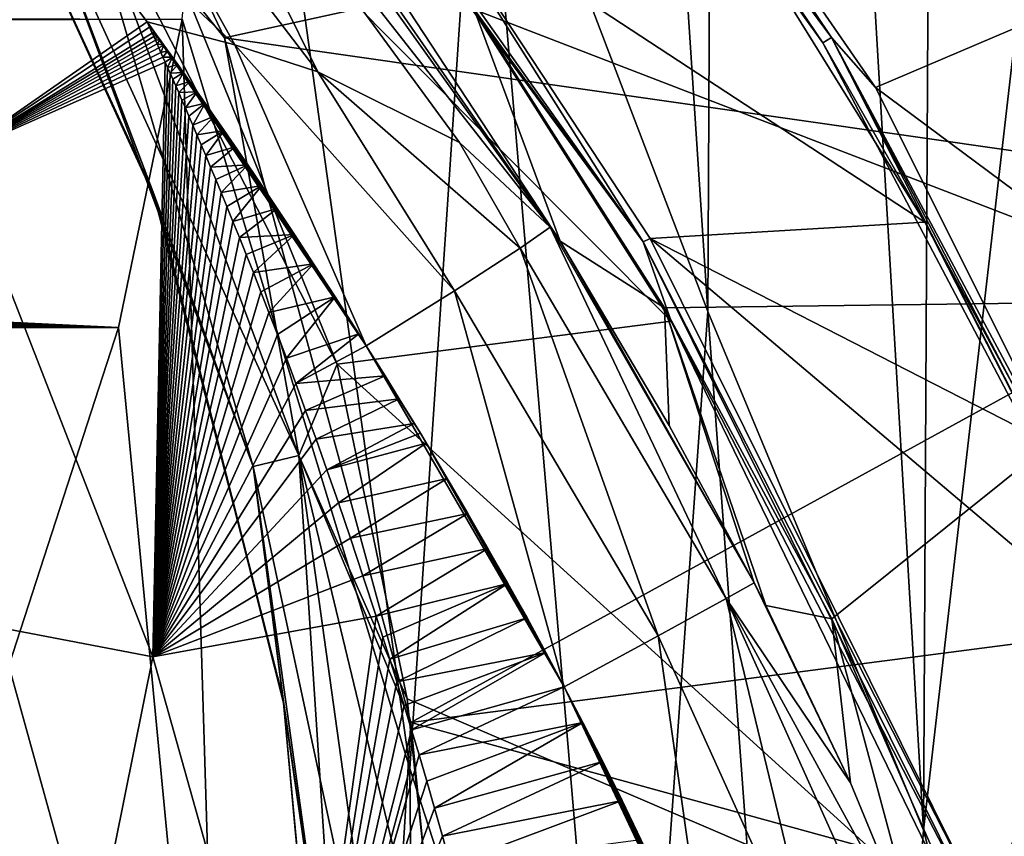
# Model space of a CAD drawing. Units: millimetres. Extents: x -179 to 179, y -670 to 0.
# Drawn here: x 119 to 159, y -425 to -392 of the extents above; entities that cross this region are included whole.
import ezdxf

# ---------------------------------------------------------------- set-up
doc = ezdxf.new("R2010")
doc.units = ezdxf.units.MM
doc.header["$LTSCALE"] = 65.185185
for name, color, linetype in [('118', 7, 'CONTINUOUS'), ('123', 7, 'CONTINUOUS'), ('156', 7, 'CONTINUOUS'), ('247', 7, 'CONTINUOUS'), ('253', 7, 'CONTINUOUS'), ('262', 7, 'CONTINUOUS'), ('277', 7, 'CONTINUOUS'), ('279', 7, 'CONTINUOUS'), ('283', 7, 'CONTINUOUS'), ('284', 7, 'CONTINUOUS'), ('303', 7, 'CONTINUOUS'), ('44', 7, 'CONTINUOUS'), ('68', 7, 'CONTINUOUS'), ('97', 7, 'CONTINUOUS'), ('98', 7, 'CONTINUOUS'), ('99', 7, 'CONTINUOUS')]:
    doc.layers.add(name, color=color, linetype=linetype)

msp = doc.modelspace()

# ---------------------------------------------------------------- linework, layer by layer
at = {"layer": '118', "linetype": 'CONTINUOUS'}
for points in [[(140.25, -400.271, -456.159), (123.934, -377.448, -456.138), (123.08, -378.424, -460.535), (140.25, -400.271, -456.159)], [(140.665, -400.848, -455.554), (127.084, -381.339, -456.028), (123.934, -377.448, -456.138), (140.665, -400.848, -455.554)], [(140.665, -400.848, -455.554), (123.934, -377.448, -456.138), (140.25, -400.271, -456.159), (140.665, -400.848, -455.554)], [(120.582, -380.612, -464.039), (130.763, -393.943, -463.624), (123.08, -378.424, -460.535), (120.582, -380.612, -464.039)], [(136.555, -396.822, -460.116), (140.25, -400.271, -456.159), (123.08, -378.424, -460.535), (136.555, -396.822, -460.116)], [(130.763, -393.943, -463.624), (136.555, -396.822, -460.116), (123.08, -378.424, -460.535), (130.763, -393.943, -463.624)], [(117.312, -383.4, -465.553), (127.387, -392.843, -464.739), (120.582, -380.612, -464.039), (117.312, -383.4, -465.553)], [(127.387, -392.843, -464.739), (130.763, -393.943, -463.624), (120.582, -380.612, -464.039), (127.387, -392.843, -464.739)], [(140.665, -400.848, -455.554), (133.924, -390.574, -455.789), (127.084, -381.339, -456.028), (140.665, -400.848, -455.554)], [(117.312, -383.4, -465.553), (123.805, -391.901, -465.327), (127.387, -392.843, -464.739), (117.312, -383.4, -465.553)]]:
    msp.add_3dface(points, dxfattribs=at)
at = {"layer": '123', "linetype": 'CONTINUOUS'}
for points in [[(-125.105, -392.554, -801.798), (-125.357, -390.96, -801.798), (125.227, -391.79, -801.798), (-125.105, -392.554, -801.798)], [(122.639, -404.373, -801.798), (-125.105, -392.554, -801.798), (125.227, -391.79, -801.798), (122.639, -404.373, -801.798)], [(-124.836, -394.173, -801.798), (-125.105, -392.554, -801.798), (122.639, -404.373, -801.798), (-124.836, -394.173, -801.798)], [(-124.545, -395.817, -801.798), (-124.836, -394.173, -801.798), (122.639, -404.373, -801.798), (-124.545, -395.817, -801.798)], [(-124.226, -397.489, -801.798), (-124.545, -395.817, -801.798), (122.639, -404.373, -801.798), (-124.226, -397.489, -801.798)], [(-123.871, -399.192, -801.798), (-124.226, -397.489, -801.798), (122.639, -404.373, -801.798), (-123.871, -399.192, -801.798)], [(-123.48, -400.927, -801.798), (-123.871, -399.192, -801.798), (122.639, -404.373, -801.798), (-123.48, -400.927, -801.798)], [(-123.06, -402.699, -801.798), (-123.48, -400.927, -801.798), (122.639, -404.373, -801.798), (-123.06, -402.699, -801.798)], [(-122.607, -404.501, -801.798), (-123.06, -402.699, -801.798), (122.639, -404.373, -801.798), (-122.607, -404.501, -801.798)], [(118.153, -418.163, -801.798), (-122.607, -404.501, -801.798), (122.639, -404.373, -801.798), (118.153, -418.163, -801.798)]]:
    msp.add_3dface(points, dxfattribs=at)
at = {"layer": '156', "linetype": 'CONTINUOUS'}
for points in [[(126.96, -392.546, -401.798), (173.414, -382.411, -401.798), (120.396, -378.793, -401.798), (126.96, -392.546, -401.798)], [(173.388, -399.205, -401.798), (173.414, -382.411, -401.798), (126.96, -392.546, -401.798), (173.388, -399.205, -401.798)], [(134.57, -420.485, -401.798), (173.388, -399.205, -401.798), (126.96, -392.546, -401.798), (134.57, -420.485, -401.798)], [(173.34, -415.435, -401.798), (173.388, -399.205, -401.798), (134.57, -420.485, -401.798), (173.34, -415.435, -401.798)], [(173.265, -431.114, -401.798), (173.34, -415.435, -401.798), (134.57, -420.485, -401.798), (173.265, -431.114, -401.798)], [(136.099, -436.076, -401.798), (173.265, -431.114, -401.798), (134.57, -420.485, -401.798), (136.099, -436.076, -401.798)]]:
    msp.add_3dface(points, dxfattribs=at)
at = {"layer": '247', "linetype": 'CONTINUOUS'}
for points in [[(126.96, -392.546, -401.798), (120.396, -378.793, -401.798), (120.77, -384.868, -402.437), (126.96, -392.546, -401.798)], [(124.235, -399.366, -406.798), (119.05, -385.715, -404.355), (115.356, -380.005, -406.798), (124.235, -399.366, -406.798)], [(128.125, -410.033, -404.355), (120.77, -384.868, -402.437), (119.05, -385.715, -404.355), (128.125, -410.033, -404.355)], [(129.989, -409.582, -402.437), (126.96, -392.546, -401.798), (120.77, -384.868, -402.437), (129.989, -409.582, -402.437)], [(129.989, -409.582, -402.437), (120.77, -384.868, -402.437), (128.125, -410.033, -404.355), (129.989, -409.582, -402.437)], [(128.125, -410.033, -404.355), (119.05, -385.715, -404.355), (124.235, -399.366, -406.798), (128.125, -410.033, -404.355)], [(134.57, -420.485, -401.798), (126.96, -392.546, -401.798), (129.989, -409.582, -402.437), (134.57, -420.485, -401.798)], [(129.374, -419.678, -406.798), (128.125, -410.033, -404.355), (124.235, -399.366, -406.798), (129.374, -419.678, -406.798)], [(131.727, -435.895, -404.355), (129.989, -409.582, -402.437), (128.125, -410.033, -404.355), (131.727, -435.895, -404.355)], [(133.64, -435.769, -402.437), (134.57, -420.485, -401.798), (129.989, -409.582, -402.437), (133.64, -435.769, -402.437)], [(133.64, -435.769, -402.437), (129.989, -409.582, -402.437), (131.727, -435.895, -404.355), (133.64, -435.769, -402.437)], [(131.727, -435.895, -404.355), (128.125, -410.033, -404.355), (129.374, -419.678, -406.798), (131.727, -435.895, -404.355)], [(131.395, -441.386, -406.798), (131.727, -435.895, -404.355), (129.374, -419.678, -406.798), (131.395, -441.386, -406.798)], [(136.099, -436.076, -401.798), (134.57, -420.485, -401.798), (133.64, -435.769, -402.437), (136.099, -436.076, -401.798)]]:
    msp.add_3dface(points, dxfattribs=at)
at = {"layer": '253', "linetype": 'CONTINUOUS'}
for points in [[(124.045, -398.851, -407.798), (115.356, -380.005, -406.798), (115.025, -379.409, -407.798), (124.045, -398.851, -407.798)], [(124.235, -399.366, -406.798), (115.356, -380.005, -406.798), (124.045, -398.851, -407.798), (124.235, -399.366, -406.798)], [(129.348, -419.512, -407.798), (124.235, -399.366, -406.798), (124.045, -398.851, -407.798), (129.348, -419.512, -407.798)], [(129.374, -419.678, -406.798), (124.235, -399.366, -406.798), (129.348, -419.512, -407.798), (129.374, -419.678, -406.798)], [(131.415, -441.81, -407.798), (129.374, -419.678, -406.798), (129.348, -419.512, -407.798), (131.415, -441.81, -407.798)], [(131.395, -441.386, -406.798), (129.374, -419.678, -406.798), (131.415, -441.81, -407.798), (131.395, -441.386, -406.798)]]:
    msp.add_3dface(points, dxfattribs=at)
at = {"layer": '262', "linetype": 'CONTINUOUS'}
for points in [[(153.525, -394.577, -412.798), (138.695, -373.126, -412.798), (163.781, -390.201, -412.798), (153.525, -394.577, -412.798)], [(136.732, -390.797, -412.798), (145.187, -404.104, -412.798), (120.918, -379.742, -412.798), (136.732, -390.797, -412.798)], [(120.918, -379.742, -412.798), (145.187, -404.104, -412.798), (131.557, -405.868, -412.798), (120.918, -379.742, -412.798)], [(163.814, -402.225, -412.798), (153.525, -394.577, -412.798), (163.781, -390.201, -412.798), (163.814, -402.225, -412.798)], [(163.71, -414.906, -412.798), (153.525, -394.577, -412.798), (163.814, -402.225, -412.798), (163.71, -414.906, -412.798)], [(145.187, -404.104, -412.798), (157.485, -429.415, -412.798), (131.557, -405.868, -412.798), (145.187, -404.104, -412.798)], [(131.557, -405.868, -412.798), (157.485, -429.415, -412.798), (134.412, -419.513, -412.798), (131.557, -405.868, -412.798)], [(134.412, -419.513, -412.798), (157.485, -429.415, -412.798), (136.015, -434.6, -412.798), (134.412, -419.513, -412.798)]]:
    msp.add_3dface(points, dxfattribs=at)
at = {"layer": '277', "linetype": 'CONTINUOUS'}
for points in [[(124.045, -398.851, -407.798), (115.025, -379.409, -407.798), (119.051, -385.714, -410.243), (124.045, -398.851, -407.798)], [(120.918, -379.742, -412.798), (131.557, -405.868, -412.798), (120.772, -384.867, -412.161), (120.918, -379.742, -412.798)], [(120.772, -384.867, -412.161), (129.991, -409.582, -412.161), (119.051, -385.714, -410.243), (120.772, -384.867, -412.161)], [(120.772, -384.867, -412.161), (131.557, -405.868, -412.798), (129.991, -409.582, -412.161), (120.772, -384.867, -412.161)], [(128.126, -410.032, -410.243), (124.045, -398.851, -407.798), (119.051, -385.714, -410.243), (128.126, -410.032, -410.243)], [(129.991, -409.582, -412.161), (128.126, -410.032, -410.243), (119.051, -385.714, -410.243), (129.991, -409.582, -412.161)], [(129.348, -419.512, -407.798), (124.045, -398.851, -407.798), (128.126, -410.032, -410.243), (129.348, -419.512, -407.798)], [(131.557, -405.868, -412.798), (134.412, -419.513, -412.798), (129.991, -409.582, -412.161), (131.557, -405.868, -412.798)], [(129.991, -409.582, -412.161), (133.642, -435.768, -412.161), (128.126, -410.032, -410.243), (129.991, -409.582, -412.161)], [(134.412, -419.513, -412.798), (136.015, -434.6, -412.798), (129.991, -409.582, -412.161), (134.412, -419.513, -412.798)], [(129.991, -409.582, -412.161), (136.015, -434.6, -412.798), (133.642, -435.768, -412.161), (129.991, -409.582, -412.161)], [(131.728, -435.895, -410.243), (129.348, -419.512, -407.798), (128.126, -410.032, -410.243), (131.728, -435.895, -410.243)], [(133.642, -435.768, -412.161), (131.728, -435.895, -410.243), (128.126, -410.032, -410.243), (133.642, -435.768, -412.161)], [(131.415, -441.81, -407.798), (129.348, -419.512, -407.798), (131.728, -435.895, -410.243), (131.415, -441.81, -407.798)]]:
    msp.add_3dface(points, dxfattribs=at)
at = {"layer": '279', "linetype": 'CONTINUOUS'}
for points in [[(144.052, -400.868, -413.086), (126.802, -377.457, -412.798), (125.759, -375.082, -413.086), (144.052, -400.868, -413.086)], [(144.052, -400.868, -413.086), (125.759, -375.082, -413.086), (135.039, -386.632, -413.798), (144.052, -400.868, -413.086)], [(136.732, -390.797, -412.798), (126.802, -377.457, -412.798), (144.052, -400.868, -413.086), (136.732, -390.797, -412.798)], [(144.33, -400.739, -413.798), (144.052, -400.868, -413.086), (135.039, -386.632, -413.798), (144.33, -400.739, -413.798)], [(145.187, -404.104, -412.798), (136.732, -390.797, -412.798), (144.052, -400.868, -413.086), (145.187, -404.104, -412.798)], [(158.433, -429.054, -413.798), (144.052, -400.868, -413.086), (144.33, -400.739, -413.798), (158.433, -429.054, -413.798)], [(158.15, -429.162, -413.09), (145.187, -404.104, -412.798), (144.052, -400.868, -413.086), (158.15, -429.162, -413.09)], [(158.15, -429.162, -413.09), (144.052, -400.868, -413.086), (158.433, -429.054, -413.798), (158.15, -429.162, -413.09)], [(157.485, -429.415, -412.798), (145.187, -404.104, -412.798), (158.15, -429.162, -413.09), (157.485, -429.415, -412.798)]]:
    msp.add_3dface(points, dxfattribs=at)
at = {"layer": '283', "linetype": 'CONTINUOUS'}
for points in [[(155.549, -400.075, -413.798), (135.039, -386.632, -413.798), (146.856, -386.05, -413.798), (155.549, -400.075, -413.798)], [(144.33, -400.739, -413.798), (135.039, -386.632, -413.798), (155.549, -400.075, -413.798), (144.33, -400.739, -413.798)], [(160.348, -408.93, -413.798), (144.33, -400.739, -413.798), (155.549, -400.075, -413.798), (160.348, -408.93, -413.798)], [(158.433, -429.054, -413.798), (144.33, -400.739, -413.798), (164.743, -417.992, -413.798), (158.433, -429.054, -413.798)], [(164.743, -417.992, -413.798), (144.33, -400.739, -413.798), (160.348, -408.93, -413.798), (164.743, -417.992, -413.798)], [(164.683, -430.246, -413.798), (158.433, -429.054, -413.798), (164.743, -417.992, -413.798), (164.683, -430.246, -413.798)]]:
    msp.add_3dface(points, dxfattribs=at)
at = {"layer": '284', "linetype": 'CONTINUOUS'}
for points in [[(134.499, -368.579, -412.885), (151.729, -392.537, -412.885), (134.181, -368.848, -413.232), (134.499, -368.579, -412.885)], [(137.68, -373.436, -413.798), (134.181, -368.848, -413.232), (151.376, -392.757, -413.232), (137.68, -373.436, -413.798)], [(134.181, -368.848, -413.232), (151.729, -392.537, -412.885), (151.376, -392.757, -413.232), (134.181, -368.848, -413.232)], [(134.499, -368.579, -412.885), (138.695, -373.126, -412.798), (151.729, -392.537, -412.885), (134.499, -368.579, -412.885)], [(138.695, -373.126, -412.798), (153.525, -394.577, -412.798), (151.729, -392.537, -412.885), (138.695, -373.126, -412.798)], [(146.856, -386.05, -413.798), (137.68, -373.436, -413.798), (151.376, -392.757, -413.232), (146.856, -386.05, -413.798)], [(155.549, -400.075, -413.798), (146.856, -386.05, -413.798), (151.376, -392.757, -413.232), (155.549, -400.075, -413.798)], [(151.729, -392.537, -412.885), (165.104, -418.786, -412.798), (151.376, -392.757, -413.232), (151.729, -392.537, -412.885)], [(153.525, -394.577, -412.798), (163.71, -414.906, -412.798), (151.729, -392.537, -412.885), (153.525, -394.577, -412.798)], [(151.729, -392.537, -412.885), (163.71, -414.906, -412.798), (164.436, -416.853, -412.799), (151.729, -392.537, -412.885)], [(165.104, -418.786, -412.798), (151.729, -392.537, -412.885), (164.436, -416.853, -412.799), (165.104, -418.786, -412.798)], [(165.104, -418.786, -412.798), (155.549, -400.075, -413.798), (151.376, -392.757, -413.232), (165.104, -418.786, -412.798)], [(155.549, -400.075, -413.798), (165.104, -418.786, -412.798), (160.503, -409.232, -413.53), (155.549, -400.075, -413.798)]]:
    msp.add_3dface(points, dxfattribs=at)
at = {"layer": '303', "linetype": 'CONTINUOUS'}
for points in [[(137.873, -269.505, -744.185), (146.687, -403.714, -686.282), (137.395, -379.375, -744.185), (137.873, -269.505, -744.185)], [(147.27, -285.588, -686.282), (146.687, -403.714, -686.282), (137.873, -269.505, -744.185), (147.27, -285.588, -686.282)], [(147.27, -285.588, -686.282), (155.482, -424.866, -628.379), (146.687, -403.714, -686.282), (147.27, -285.588, -686.282)], [(156.152, -300.19, -628.379), (155.482, -424.866, -628.379), (147.27, -285.588, -686.282), (156.152, -300.19, -628.379)], [(156.152, -300.19, -628.379), (164.329, -348.258, -570.476), (155.482, -424.866, -628.379), (156.152, -300.19, -628.379)], [(164.329, -348.258, -570.476), (163.277, -454.566, -570.476), (155.482, -424.866, -628.379), (164.329, -348.258, -570.476)], [(125.227, -391.79, -801.798), (127.268, -370.418, -801.798), (134.526, -422.359, -744.185), (125.227, -391.79, -801.798)], [(127.268, -370.418, -801.798), (137.395, -379.375, -744.185), (134.526, -422.359, -744.185), (127.268, -370.418, -801.798)], [(137.395, -379.375, -744.185), (143.389, -449.726, -686.282), (134.526, -422.359, -744.185), (137.395, -379.375, -744.185)], [(146.687, -403.714, -686.282), (143.389, -449.726, -686.282), (137.395, -379.375, -744.185), (146.687, -403.714, -686.282)], [(122.639, -404.373, -801.798), (125.227, -391.79, -801.798), (127.012, -450.149, -744.185), (122.639, -404.373, -801.798)], [(125.227, -391.79, -801.798), (134.526, -422.359, -744.185), (127.012, -450.149, -744.185), (125.227, -391.79, -801.798)], [(146.687, -403.714, -686.282), (151.8, -473.301, -628.379), (143.389, -449.726, -686.282), (146.687, -403.714, -686.282)], [(155.482, -424.866, -628.379), (151.8, -473.301, -628.379), (146.687, -403.714, -686.282), (155.482, -424.866, -628.379)], [(118.153, -418.163, -801.798), (122.639, -404.373, -801.798), (127.012, -450.149, -744.185), (118.153, -418.163, -801.798)], [(118.153, -418.163, -801.798), (127.012, -450.149, -744.185), (114.386, -474.297, -744.185), (118.153, -418.163, -801.798)], [(134.526, -422.359, -744.185), (135.028, -479.02, -686.282), (127.012, -450.149, -744.185), (134.526, -422.359, -744.185)], [(143.389, -449.726, -686.282), (135.028, -479.02, -686.282), (134.526, -422.359, -744.185), (143.389, -449.726, -686.282)], [(155.482, -424.866, -628.379), (163.277, -454.566, -570.476), (151.8, -473.301, -628.379), (155.482, -424.866, -628.379)]]:
    msp.add_3dface(points, dxfattribs=at)
at = {"layer": '44', "linetype": 'CONTINUOUS'}
for points in [[(167.966, -403.261, -413.798), (161.359, -372.077, -413.798), (137.148, -391.395, -413.798), (167.966, -403.261, -413.798)], [(144.92, -403.57, -413.798), (167.966, -403.261, -413.798), (137.148, -391.395, -413.798), (144.92, -403.57, -413.798)], [(151.743, -416.249, -413.798), (167.966, -403.261, -413.798), (144.92, -403.57, -413.798), (151.743, -416.249, -413.798)], [(157.497, -429.411, -413.798), (167.966, -403.261, -413.798), (151.743, -416.249, -413.798), (157.497, -429.411, -413.798)], [(167.77, -442.62, -413.798), (167.966, -403.261, -413.798), (157.497, -429.411, -413.798), (167.77, -442.62, -413.798)]]:
    msp.add_3dface(points, dxfattribs=at)
at = {"layer": '68', "linetype": 'CONTINUOUS'}
for points in [[(116.041, -397.303, -466.523), (123.805, -391.901, -465.327), (117.312, -383.4, -465.553), (116.041, -397.303, -466.523)], [(123.805, -391.901, -465.327), (116.041, -397.303, -466.523), (123.899, -392.113, -465.324), (123.805, -391.901, -465.327)], [(123.899, -392.113, -465.324), (116.041, -397.303, -466.523), (124.009, -392.362, -465.321), (123.899, -392.113, -465.324)], [(124.009, -392.362, -465.321), (116.041, -397.303, -466.523), (124.074, -392.496, -465.325), (124.009, -392.362, -465.321)], [(124.074, -392.496, -465.325), (116.041, -397.303, -466.523), (124.141, -392.642, -465.326), (124.074, -392.496, -465.325)], [(124.141, -392.642, -465.326), (116.041, -397.303, -466.523), (124.211, -392.798, -465.325), (124.141, -392.642, -465.326)], [(124.211, -392.798, -465.325), (116.041, -397.303, -466.523), (124.285, -392.966, -465.324), (124.211, -392.798, -465.325)], [(124.285, -392.966, -465.324), (116.041, -397.303, -466.523), (124.364, -393.145, -465.324), (124.285, -392.966, -465.324)], [(124.364, -393.145, -465.324), (116.041, -397.303, -466.523), (124.45, -393.336, -465.324), (124.364, -393.145, -465.324)], [(124.45, -393.336, -465.324), (116.041, -397.303, -466.523), (124.542, -393.542, -465.324), (124.45, -393.336, -465.324)], [(116.041, -397.303, -466.523), (124.037, -417.801, -466.423), (124.542, -393.542, -465.324), (116.041, -397.303, -466.523)], [(124.542, -393.542, -465.324), (124.037, -417.801, -466.423), (124.64, -393.761, -465.325), (124.542, -393.542, -465.324)], [(124.64, -393.761, -465.325), (124.037, -417.801, -466.423), (124.743, -393.993, -465.325), (124.64, -393.761, -465.325)], [(124.743, -393.993, -465.325), (124.037, -417.801, -466.423), (124.853, -394.241, -465.326), (124.743, -393.993, -465.325)], [(124.853, -394.241, -465.326), (124.037, -417.801, -466.423), (124.969, -394.506, -465.326), (124.853, -394.241, -465.326)], [(124.969, -394.506, -465.326), (124.037, -417.801, -466.423), (125.093, -394.788, -465.326), (124.969, -394.506, -465.326)], [(125.093, -394.788, -465.326), (124.037, -417.801, -466.423), (125.224, -395.088, -465.325), (125.093, -394.788, -465.326)], [(125.224, -395.088, -465.325), (124.037, -417.801, -466.423), (125.362, -395.409, -465.325), (125.224, -395.088, -465.325)], [(125.362, -395.409, -465.325), (124.037, -417.801, -466.423), (125.51, -395.75, -465.325), (125.362, -395.409, -465.325)], [(125.51, -395.75, -465.325), (124.037, -417.801, -466.423), (125.666, -396.114, -465.325), (125.51, -395.75, -465.325)], [(125.666, -396.114, -465.325), (124.037, -417.801, -466.423), (125.831, -396.502, -465.325), (125.666, -396.114, -465.325)], [(125.831, -396.502, -465.325), (124.037, -417.801, -466.423), (126.007, -396.915, -465.324), (125.831, -396.502, -465.325)], [(126.007, -396.915, -465.324), (124.037, -417.801, -466.423), (126.194, -397.356, -465.325), (126.007, -396.915, -465.324)], [(124.037, -417.801, -466.423), (116.041, -397.303, -466.523), (113.71, -415.826, -468.267), (124.037, -417.801, -466.423)], [(126.194, -397.356, -465.325), (124.037, -417.801, -466.423), (126.391, -397.826, -465.325), (126.194, -397.356, -465.325)], [(126.391, -397.826, -465.325), (124.037, -417.801, -466.423), (126.601, -398.327, -465.325), (126.391, -397.826, -465.325)], [(126.601, -398.327, -465.325), (124.037, -417.801, -466.423), (126.822, -398.862, -465.325), (126.601, -398.327, -465.325)], [(126.822, -398.862, -465.325), (124.037, -417.801, -466.423), (127.057, -399.432, -465.325), (126.822, -398.862, -465.325)], [(127.057, -399.432, -465.325), (124.037, -417.801, -466.423), (127.305, -400.041, -465.325), (127.057, -399.432, -465.325)], [(127.305, -400.041, -465.325), (124.037, -417.801, -466.423), (127.568, -400.69, -465.325), (127.305, -400.041, -465.325)], [(127.568, -400.69, -465.325), (124.037, -417.801, -466.423), (127.845, -401.383, -465.325), (127.568, -400.69, -465.325)], [(127.845, -401.383, -465.325), (124.037, -417.801, -466.423), (128.139, -402.123, -465.325), (127.845, -401.383, -465.325)], [(128.139, -402.123, -465.325), (124.037, -417.801, -466.423), (128.448, -402.913, -465.325), (128.139, -402.123, -465.325)], [(128.448, -402.913, -465.325), (124.037, -417.801, -466.423), (128.776, -403.757, -465.325), (128.448, -402.913, -465.325)], [(128.776, -403.757, -465.325), (124.037, -417.801, -466.423), (129.121, -404.658, -465.325), (128.776, -403.757, -465.325)], [(129.121, -404.658, -465.325), (124.037, -417.801, -466.423), (129.484, -405.621, -465.325), (129.121, -404.658, -465.325)], [(129.484, -405.621, -465.325), (124.037, -417.801, -466.423), (129.867, -406.649, -465.325), (129.484, -405.621, -465.325)], [(129.867, -406.649, -465.325), (124.037, -417.801, -466.423), (130.271, -407.747, -465.326), (129.867, -406.649, -465.325)], [(130.271, -407.747, -465.326), (124.037, -417.801, -466.423), (130.695, -408.922, -465.326), (130.271, -407.747, -465.326)], [(130.695, -408.922, -465.326), (124.037, -417.801, -466.423), (131.14, -410.178, -465.326), (130.695, -408.922, -465.326)], [(131.14, -410.178, -465.326), (124.037, -417.801, -466.423), (131.608, -411.521, -465.326), (131.14, -410.178, -465.326)], [(131.608, -411.521, -465.326), (124.037, -417.801, -466.423), (132.099, -412.957, -465.326), (131.608, -411.521, -465.326)], [(132.099, -412.957, -465.326), (124.037, -417.801, -466.423), (132.612, -414.494, -465.326), (132.099, -412.957, -465.326)], [(132.612, -414.494, -465.326), (124.037, -417.801, -466.423), (133.149, -416.139, -465.326), (132.612, -414.494, -465.326)], [(120.173, -436.971, -467.853), (113.71, -415.826, -468.267), (107.426, -424.363, -470.979), (120.173, -436.971, -467.853)], [(120.173, -436.971, -467.853), (124.037, -417.801, -466.423), (113.71, -415.826, -468.267), (120.173, -436.971, -467.853)], [(124.037, -417.801, -466.423), (129.982, -438.972, -466.347), (133.149, -416.139, -465.326), (124.037, -417.801, -466.423)], [(133.149, -416.139, -465.326), (129.982, -438.972, -466.347), (133.426, -417.004, -465.326), (133.149, -416.139, -465.326)], [(133.426, -417.004, -465.326), (129.982, -438.972, -466.347), (133.709, -417.899, -465.326), (133.426, -417.004, -465.326)], [(129.982, -438.972, -466.347), (124.037, -417.801, -466.423), (120.173, -436.971, -467.853), (129.982, -438.972, -466.347)], [(133.709, -417.899, -465.326), (129.982, -438.972, -466.347), (133.998, -418.826, -465.326), (133.709, -417.899, -465.326)], [(133.998, -418.826, -465.326), (129.982, -438.972, -466.347), (134.293, -419.785, -465.327), (133.998, -418.826, -465.326)], [(134.293, -419.785, -465.327), (129.982, -438.972, -466.347), (134.594, -420.778, -465.327), (134.293, -419.785, -465.327)], [(134.594, -420.778, -465.327), (129.982, -438.972, -466.347), (134.9, -421.805, -465.327), (134.594, -420.778, -465.327)], [(134.9, -421.805, -465.327), (129.982, -438.972, -466.347), (135.212, -422.868, -465.327), (134.9, -421.805, -465.327)], [(135.212, -422.868, -465.327), (129.982, -438.972, -466.347), (135.529, -423.97, -465.327), (135.212, -422.868, -465.327)], [(135.529, -423.97, -465.327), (129.982, -438.972, -466.347), (135.852, -425.11, -465.327), (135.529, -423.97, -465.327)], [(111.727, -439.535, -470.23), (120.173, -436.971, -467.853), (107.426, -424.363, -470.979), (111.727, -439.535, -470.23)], [(135.852, -425.11, -465.327), (129.982, -438.972, -466.347), (136.18, -426.29, -465.327), (135.852, -425.11, -465.327)]]:
    msp.add_3dface(points, dxfattribs=at)
at = {"layer": '97', "linetype": 'CONTINUOUS'}
for points in [[(140.665, -400.848, -455.554), (137.148, -391.395, -413.798), (133.924, -390.574, -455.789), (140.665, -400.848, -455.554)], [(144.92, -403.57, -413.798), (137.148, -391.395, -413.798), (140.665, -400.848, -455.554), (144.92, -403.57, -413.798)], [(145.103, -408.37, -455.373), (144.92, -403.57, -413.798), (140.665, -400.848, -455.554), (145.103, -408.37, -455.373)], [(151.743, -416.249, -413.798), (144.92, -403.57, -413.798), (149.055, -415.71, -455.213), (151.743, -416.249, -413.798)], [(149.055, -415.71, -455.213), (144.92, -403.57, -413.798), (148.577, -414.78, -455.232), (149.055, -415.71, -455.213)], [(148.577, -414.78, -455.232), (144.92, -403.57, -413.798), (145.103, -408.37, -455.373), (148.577, -414.78, -455.232)], [(152.515, -422.943, -455.075), (151.743, -416.249, -413.798), (149.055, -415.71, -455.213), (152.515, -422.943, -455.075)], [(157.497, -429.411, -413.798), (151.743, -416.249, -413.798), (155.486, -430.166, -454.964), (157.497, -429.411, -413.798)], [(155.486, -430.166, -454.964), (151.743, -416.249, -413.798), (152.515, -422.943, -455.075), (155.486, -430.166, -454.964)]]:
    msp.add_3dface(points, dxfattribs=at)
at = {"layer": '98', "linetype": 'CONTINUOUS'}
for points in [[(132.746, -405.118, -464.986), (123.805, -391.901, -465.327), (132.438, -404.629, -464.998), (132.746, -405.118, -464.986)], [(123.805, -391.901, -465.327), (132.746, -405.118, -464.986), (127.387, -392.843, -464.739), (123.805, -391.901, -465.327)], [(131.47, -403.112, -465.037), (132.438, -404.629, -464.998), (123.805, -391.901, -465.327), (131.47, -403.112, -465.037)], [(123.975, -392.145, -465.315), (131.47, -403.112, -465.037), (123.805, -391.901, -465.327), (123.975, -392.145, -465.315)], [(124.203, -392.451, -465.311), (131.47, -403.112, -465.037), (123.975, -392.145, -465.315), (124.203, -392.451, -465.311)], [(124.08, -392.291, -465.311), (124.203, -392.451, -465.311), (123.975, -392.145, -465.315), (124.08, -392.291, -465.311)], [(124.338, -392.636, -465.307), (131.47, -403.112, -465.037), (124.203, -392.451, -465.311), (124.338, -392.636, -465.307)], [(130.598, -401.767, -465.071), (131.47, -403.112, -465.037), (124.338, -392.636, -465.307), (130.598, -401.767, -465.071)], [(124.486, -392.845, -465.3), (130.598, -401.767, -465.071), (124.338, -392.636, -465.307), (124.486, -392.845, -465.3)], [(129.814, -400.573, -465.101), (130.598, -401.767, -465.071), (124.486, -392.845, -465.3), (129.814, -400.573, -465.101)], [(125.288, -393.965, -465.272), (129.814, -400.573, -465.101), (124.486, -392.845, -465.3), (125.288, -393.965, -465.272)], [(125.052, -393.635, -465.28), (125.288, -393.965, -465.272), (124.486, -392.845, -465.3), (125.052, -393.635, -465.28)], [(125.052, -393.635, -465.28), (124.486, -392.845, -465.3), (124.841, -393.342, -465.287), (125.052, -393.635, -465.28)], [(124.653, -393.08, -465.293), (124.841, -393.342, -465.287), (124.486, -392.845, -465.3), (124.653, -393.08, -465.293)], [(132.746, -405.118, -464.986), (136.353, -402.87, -463.544), (127.387, -392.843, -464.739), (132.746, -405.118, -464.986)], [(127.387, -392.843, -464.739), (136.353, -402.87, -463.544), (130.763, -393.943, -463.624), (127.387, -392.843, -464.739)], [(125.55, -394.335, -465.262), (129.814, -400.573, -465.101), (125.288, -393.965, -465.272), (125.55, -394.335, -465.262)], [(136.353, -402.87, -463.544), (139.03, -401.131, -460.39), (130.763, -393.943, -463.624), (136.353, -402.87, -463.544)], [(130.763, -393.943, -463.624), (139.03, -401.131, -460.39), (136.555, -396.822, -460.116), (130.763, -393.943, -463.624)], [(125.844, -394.751, -465.252), (129.814, -400.573, -465.101), (125.55, -394.335, -465.262), (125.844, -394.751, -465.252)], [(129.11, -399.514, -465.128), (129.814, -400.573, -465.101), (125.844, -394.751, -465.252), (129.11, -399.514, -465.128)], [(126.171, -395.218, -465.239), (129.11, -399.514, -465.128), (125.844, -394.751, -465.252), (126.171, -395.218, -465.239)], [(128.478, -398.573, -465.153), (129.11, -399.514, -465.128), (126.171, -395.218, -465.239), (128.478, -398.573, -465.153)], [(126.537, -395.743, -465.225), (128.478, -398.573, -465.153), (126.171, -395.218, -465.239), (126.537, -395.743, -465.225)], [(127.91, -397.737, -465.174), (128.478, -398.573, -465.153), (126.537, -395.743, -465.225), (127.91, -397.737, -465.174)], [(126.945, -396.332, -465.21), (127.91, -397.737, -465.174), (126.537, -395.743, -465.225), (126.945, -396.332, -465.21)], [(127.401, -396.993, -465.193), (127.91, -397.737, -465.174), (126.945, -396.332, -465.21), (127.401, -396.993, -465.193)], [(139.03, -401.131, -460.39), (140.25, -400.271, -456.159), (136.555, -396.822, -460.116), (139.03, -401.131, -460.39)], [(139.03, -401.131, -460.39), (147.44, -415.424, -459.679), (140.25, -400.271, -456.159), (139.03, -401.131, -460.39)], [(148.577, -414.78, -455.232), (140.665, -400.848, -455.554), (140.25, -400.271, -456.159), (148.577, -414.78, -455.232)], [(147.44, -415.424, -459.679), (148.577, -414.78, -455.232), (140.25, -400.271, -456.159), (147.44, -415.424, -459.679)], [(148.577, -414.78, -455.232), (145.103, -408.37, -455.373), (140.665, -400.848, -455.554), (148.577, -414.78, -455.232)], [(136.353, -402.87, -463.544), (144.655, -416.942, -463.059), (139.03, -401.131, -460.39), (136.353, -402.87, -463.544)], [(144.655, -416.942, -463.059), (147.44, -415.424, -459.679), (139.03, -401.131, -460.39), (144.655, -416.942, -463.059)], [(132.746, -405.118, -464.986), (140.825, -419.019, -464.645), (136.353, -402.87, -463.544), (132.746, -405.118, -464.986)], [(140.825, -419.019, -464.645), (144.655, -416.942, -463.059), (136.353, -402.87, -463.544), (140.825, -419.019, -464.645)], [(134.953, -408.683, -464.895), (140.825, -419.019, -464.645), (132.746, -405.118, -464.986), (134.953, -408.683, -464.895)], [(134.704, -408.283, -464.906), (134.953, -408.683, -464.895), (132.746, -405.118, -464.986), (134.704, -408.283, -464.906)], [(134.093, -407.283, -464.931), (134.704, -408.283, -464.906), (132.746, -405.118, -464.986), (134.093, -407.283, -464.931)], [(133.513, -406.343, -464.955), (134.093, -407.283, -464.931), (132.746, -405.118, -464.986), (133.513, -406.343, -464.955)], [(140.076, -417.623, -464.678), (140.825, -419.019, -464.645), (134.953, -408.683, -464.895), (140.076, -417.623, -464.678)], [(139.307, -416.217, -464.711), (140.076, -417.623, -464.678), (134.953, -408.683, -464.895), (139.307, -416.217, -464.711)], [(138.519, -414.804, -464.746), (139.307, -416.217, -464.711), (134.953, -408.683, -464.895), (138.519, -414.804, -464.746)], [(137.713, -413.383, -464.78), (138.519, -414.804, -464.746), (134.953, -408.683, -464.895), (137.713, -413.383, -464.78)], [(136.891, -411.956, -464.815), (137.713, -413.383, -464.78), (134.953, -408.683, -464.895), (136.891, -411.956, -464.815)], [(136.052, -410.524, -464.85), (136.891, -411.956, -464.815), (134.953, -408.683, -464.895), (136.052, -410.524, -464.85)], [(135.196, -409.087, -464.885), (136.052, -410.524, -464.85), (134.953, -408.683, -464.895), (135.196, -409.087, -464.885)], [(152.515, -422.943, -455.075), (148.577, -414.78, -455.232), (147.44, -415.424, -459.679), (152.515, -422.943, -455.075)], [(152.515, -422.943, -455.075), (149.055, -415.71, -455.213), (148.577, -414.78, -455.232), (152.515, -422.943, -455.075)], [(151.394, -431.838, -462.755), (147.44, -415.424, -459.679), (144.655, -416.942, -463.059), (151.394, -431.838, -462.755)], [(154.303, -430.677, -459.379), (155.486, -430.166, -454.964), (147.44, -415.424, -459.679), (154.303, -430.677, -459.379)], [(155.486, -430.166, -454.964), (152.515, -422.943, -455.075), (147.44, -415.424, -459.679), (155.486, -430.166, -454.964)], [(151.394, -431.838, -462.755), (154.303, -430.677, -459.379), (147.44, -415.424, -459.679), (151.394, -431.838, -462.755)], [(144.655, -416.942, -463.059), (140.825, -419.019, -464.645), (146.755, -431.619, -464.386), (144.655, -416.942, -463.059)], [(151.394, -431.838, -462.755), (144.655, -416.942, -463.059), (146.755, -431.619, -464.386), (151.394, -431.838, -462.755)], [(146.755, -431.619, -464.386), (140.825, -419.019, -464.645), (146.091, -430.024, -464.415), (146.755, -431.619, -464.386)], [(146.091, -430.024, -464.415), (140.825, -419.019, -464.645), (145.405, -428.431, -464.444), (146.091, -430.024, -464.415)], [(145.405, -428.431, -464.444), (140.825, -419.019, -464.645), (144.693, -426.84, -464.475), (145.405, -428.431, -464.444)], [(144.693, -426.84, -464.475), (140.825, -419.019, -464.645), (143.956, -425.249, -464.507), (144.693, -426.84, -464.475)], [(143.956, -425.249, -464.507), (140.825, -419.019, -464.645), (143.191, -423.656, -464.541), (143.956, -425.249, -464.507)], [(143.191, -423.656, -464.541), (140.825, -419.019, -464.645), (142.402, -422.066, -464.576), (143.191, -423.656, -464.541)], [(142.402, -422.066, -464.576), (140.825, -419.019, -464.645), (141.588, -420.474, -464.611), (142.402, -422.066, -464.576)]]:
    msp.add_3dface(points, dxfattribs=at)
at = {"layer": '99', "linetype": 'CONTINUOUS'}
for points in [[(123.899, -392.113, -465.324), (123.975, -392.145, -465.315), (123.805, -391.901, -465.327), (123.899, -392.113, -465.324)], [(123.899, -392.113, -465.324), (124.009, -392.362, -465.321), (124.08, -392.291, -465.311), (123.899, -392.113, -465.324)], [(123.899, -392.113, -465.324), (124.08, -392.291, -465.311), (123.975, -392.145, -465.315), (123.899, -392.113, -465.324)], [(124.009, -392.362, -465.321), (124.074, -392.496, -465.325), (124.08, -392.291, -465.311), (124.009, -392.362, -465.321)], [(124.074, -392.496, -465.325), (124.203, -392.451, -465.311), (124.08, -392.291, -465.311), (124.074, -392.496, -465.325)], [(124.074, -392.496, -465.325), (124.141, -392.642, -465.326), (124.203, -392.451, -465.311), (124.074, -392.496, -465.325)], [(124.141, -392.642, -465.326), (124.338, -392.636, -465.307), (124.203, -392.451, -465.311), (124.141, -392.642, -465.326)], [(124.141, -392.642, -465.326), (124.211, -392.798, -465.325), (124.338, -392.636, -465.307), (124.141, -392.642, -465.326)], [(124.211, -392.798, -465.325), (124.486, -392.845, -465.3), (124.338, -392.636, -465.307), (124.211, -392.798, -465.325)], [(124.211, -392.798, -465.325), (124.285, -392.966, -465.324), (124.486, -392.845, -465.3), (124.211, -392.798, -465.325)], [(124.285, -392.966, -465.324), (124.364, -393.145, -465.324), (124.486, -392.845, -465.3), (124.285, -392.966, -465.324)], [(124.364, -393.145, -465.324), (124.653, -393.08, -465.293), (124.486, -392.845, -465.3), (124.364, -393.145, -465.324)], [(124.364, -393.145, -465.324), (124.45, -393.336, -465.324), (124.653, -393.08, -465.293), (124.364, -393.145, -465.324)], [(124.45, -393.336, -465.324), (124.841, -393.342, -465.287), (124.653, -393.08, -465.293), (124.45, -393.336, -465.324)], [(124.45, -393.336, -465.324), (124.542, -393.542, -465.324), (124.841, -393.342, -465.287), (124.45, -393.336, -465.324)], [(124.542, -393.542, -465.324), (124.64, -393.761, -465.325), (124.841, -393.342, -465.287), (124.542, -393.542, -465.324)], [(124.64, -393.761, -465.325), (125.052, -393.635, -465.28), (124.841, -393.342, -465.287), (124.64, -393.761, -465.325)], [(124.64, -393.761, -465.325), (124.743, -393.993, -465.325), (125.052, -393.635, -465.28), (124.64, -393.761, -465.325)], [(124.743, -393.993, -465.325), (125.288, -393.965, -465.272), (125.052, -393.635, -465.28), (124.743, -393.993, -465.325)], [(124.743, -393.993, -465.325), (124.853, -394.241, -465.326), (125.288, -393.965, -465.272), (124.743, -393.993, -465.325)], [(124.853, -394.241, -465.326), (124.969, -394.506, -465.326), (125.288, -393.965, -465.272), (124.853, -394.241, -465.326)], [(124.969, -394.506, -465.326), (125.55, -394.335, -465.262), (125.288, -393.965, -465.272), (124.969, -394.506, -465.326)], [(124.969, -394.506, -465.326), (125.093, -394.788, -465.326), (125.55, -394.335, -465.262), (124.969, -394.506, -465.326)], [(125.093, -394.788, -465.326), (125.844, -394.751, -465.252), (125.55, -394.335, -465.262), (125.093, -394.788, -465.326)], [(125.093, -394.788, -465.326), (125.224, -395.088, -465.325), (125.844, -394.751, -465.252), (125.093, -394.788, -465.326)], [(125.224, -395.088, -465.325), (125.362, -395.409, -465.325), (125.844, -394.751, -465.252), (125.224, -395.088, -465.325)], [(125.362, -395.409, -465.325), (126.171, -395.218, -465.239), (125.844, -394.751, -465.252), (125.362, -395.409, -465.325)], [(125.362, -395.409, -465.325), (125.51, -395.75, -465.325), (126.171, -395.218, -465.239), (125.362, -395.409, -465.325)], [(125.51, -395.75, -465.325), (125.666, -396.114, -465.325), (126.171, -395.218, -465.239), (125.51, -395.75, -465.325)], [(125.666, -396.114, -465.325), (126.537, -395.743, -465.225), (126.171, -395.218, -465.239), (125.666, -396.114, -465.325)], [(125.666, -396.114, -465.325), (125.831, -396.502, -465.325), (126.537, -395.743, -465.225), (125.666, -396.114, -465.325)], [(125.831, -396.502, -465.325), (126.945, -396.332, -465.21), (126.537, -395.743, -465.225), (125.831, -396.502, -465.325)], [(125.831, -396.502, -465.325), (126.007, -396.915, -465.324), (126.945, -396.332, -465.21), (125.831, -396.502, -465.325)], [(126.007, -396.915, -465.324), (126.194, -397.356, -465.325), (126.945, -396.332, -465.21), (126.007, -396.915, -465.324)], [(126.194, -397.356, -465.325), (127.401, -396.993, -465.193), (126.945, -396.332, -465.21), (126.194, -397.356, -465.325)], [(126.194, -397.356, -465.325), (126.391, -397.826, -465.325), (127.401, -396.993, -465.193), (126.194, -397.356, -465.325)], [(126.391, -397.826, -465.325), (127.91, -397.737, -465.174), (127.401, -396.993, -465.193), (126.391, -397.826, -465.325)], [(126.391, -397.826, -465.325), (126.601, -398.327, -465.325), (127.91, -397.737, -465.174), (126.391, -397.826, -465.325)], [(126.601, -398.327, -465.325), (126.822, -398.862, -465.325), (127.91, -397.737, -465.174), (126.601, -398.327, -465.325)], [(126.822, -398.862, -465.325), (128.478, -398.573, -465.153), (127.91, -397.737, -465.174), (126.822, -398.862, -465.325)], [(126.822, -398.862, -465.325), (127.057, -399.432, -465.325), (128.478, -398.573, -465.153), (126.822, -398.862, -465.325)], [(127.057, -399.432, -465.325), (127.305, -400.041, -465.325), (128.478, -398.573, -465.153), (127.057, -399.432, -465.325)], [(127.305, -400.041, -465.325), (129.11, -399.514, -465.128), (128.478, -398.573, -465.153), (127.305, -400.041, -465.325)], [(127.305, -400.041, -465.325), (127.568, -400.69, -465.325), (129.11, -399.514, -465.128), (127.305, -400.041, -465.325)], [(127.568, -400.69, -465.325), (129.814, -400.573, -465.101), (129.11, -399.514, -465.128), (127.568, -400.69, -465.325)], [(127.568, -400.69, -465.325), (127.845, -401.383, -465.325), (129.814, -400.573, -465.101), (127.568, -400.69, -465.325)], [(127.845, -401.383, -465.325), (128.139, -402.123, -465.325), (129.814, -400.573, -465.101), (127.845, -401.383, -465.325)], [(128.139, -402.123, -465.325), (130.598, -401.767, -465.071), (129.814, -400.573, -465.101), (128.139, -402.123, -465.325)], [(128.139, -402.123, -465.325), (128.448, -402.913, -465.325), (130.598, -401.767, -465.071), (128.139, -402.123, -465.325)], [(128.448, -402.913, -465.325), (128.776, -403.757, -465.325), (130.598, -401.767, -465.071), (128.448, -402.913, -465.325)], [(128.776, -403.757, -465.325), (131.47, -403.112, -465.037), (130.598, -401.767, -465.071), (128.776, -403.757, -465.325)], [(128.776, -403.757, -465.325), (129.121, -404.658, -465.325), (131.47, -403.112, -465.037), (128.776, -403.757, -465.325)], [(129.121, -404.658, -465.325), (129.484, -405.621, -465.325), (131.47, -403.112, -465.037), (129.121, -404.658, -465.325)], [(129.484, -405.621, -465.325), (132.438, -404.629, -464.998), (131.47, -403.112, -465.037), (129.484, -405.621, -465.325)], [(129.484, -405.621, -465.325), (129.867, -406.649, -465.325), (132.438, -404.629, -464.998), (129.484, -405.621, -465.325)], [(129.867, -406.649, -465.325), (132.746, -405.118, -464.986), (132.438, -404.629, -464.998), (129.867, -406.649, -465.325)], [(129.867, -406.649, -465.325), (133.513, -406.343, -464.955), (132.746, -405.118, -464.986), (129.867, -406.649, -465.325)], [(129.867, -406.649, -465.325), (130.271, -407.747, -465.326), (133.513, -406.343, -464.955), (129.867, -406.649, -465.325)], [(130.271, -407.747, -465.326), (134.093, -407.283, -464.931), (133.513, -406.343, -464.955), (130.271, -407.747, -465.326)], [(130.271, -407.747, -465.326), (130.695, -408.922, -465.326), (134.093, -407.283, -464.931), (130.271, -407.747, -465.326)], [(130.695, -408.922, -465.326), (134.704, -408.283, -464.906), (134.093, -407.283, -464.931), (130.695, -408.922, -465.326)], [(130.695, -408.922, -465.326), (131.14, -410.178, -465.326), (134.704, -408.283, -464.906), (130.695, -408.922, -465.326)], [(131.14, -410.178, -465.326), (134.953, -408.683, -464.895), (134.704, -408.283, -464.906), (131.14, -410.178, -465.326)], [(131.14, -410.178, -465.326), (135.196, -409.087, -464.885), (134.953, -408.683, -464.895), (131.14, -410.178, -465.326)], [(131.14, -410.178, -465.326), (131.608, -411.521, -465.326), (135.196, -409.087, -464.885), (131.14, -410.178, -465.326)], [(131.608, -411.521, -465.326), (136.052, -410.524, -464.85), (135.196, -409.087, -464.885), (131.608, -411.521, -465.326)], [(131.608, -411.521, -465.326), (132.099, -412.957, -465.326), (136.052, -410.524, -464.85), (131.608, -411.521, -465.326)], [(132.099, -412.957, -465.326), (136.891, -411.956, -464.815), (136.052, -410.524, -464.85), (132.099, -412.957, -465.326)], [(132.099, -412.957, -465.326), (132.612, -414.494, -465.326), (136.891, -411.956, -464.815), (132.099, -412.957, -465.326)], [(132.612, -414.494, -465.326), (137.713, -413.383, -464.78), (136.891, -411.956, -464.815), (132.612, -414.494, -465.326)], [(132.612, -414.494, -465.326), (133.149, -416.139, -465.326), (137.713, -413.383, -464.78), (132.612, -414.494, -465.326)], [(133.149, -416.139, -465.326), (138.519, -414.804, -464.746), (137.713, -413.383, -464.78), (133.149, -416.139, -465.326)], [(133.149, -416.139, -465.326), (133.426, -417.004, -465.326), (138.519, -414.804, -464.746), (133.149, -416.139, -465.326)], [(133.426, -417.004, -465.326), (133.709, -417.899, -465.326), (138.519, -414.804, -464.746), (133.426, -417.004, -465.326)], [(133.709, -417.899, -465.326), (139.307, -416.217, -464.711), (138.519, -414.804, -464.746), (133.709, -417.899, -465.326)], [(133.709, -417.899, -465.326), (133.998, -418.826, -465.326), (139.307, -416.217, -464.711), (133.709, -417.899, -465.326)], [(133.998, -418.826, -465.326), (140.076, -417.623, -464.678), (139.307, -416.217, -464.711), (133.998, -418.826, -465.326)], [(133.998, -418.826, -465.326), (134.293, -419.785, -465.327), (140.076, -417.623, -464.678), (133.998, -418.826, -465.326)], [(134.293, -419.785, -465.327), (134.594, -420.778, -465.327), (140.076, -417.623, -464.678), (134.293, -419.785, -465.327)], [(134.594, -420.778, -465.327), (140.825, -419.019, -464.645), (140.076, -417.623, -464.678), (134.594, -420.778, -465.327)], [(134.594, -420.778, -465.327), (134.9, -421.805, -465.327), (140.825, -419.019, -464.645), (134.594, -420.778, -465.327)], [(140.825, -419.019, -464.645), (134.9, -421.805, -465.327), (141.588, -420.474, -464.611), (140.825, -419.019, -464.645)], [(134.9, -421.805, -465.327), (135.212, -422.868, -465.327), (141.588, -420.474, -464.611), (134.9, -421.805, -465.327)], [(135.212, -422.868, -465.327), (135.529, -423.97, -465.327), (141.588, -420.474, -464.611), (135.212, -422.868, -465.327)], [(135.529, -423.97, -465.327), (142.402, -422.066, -464.576), (141.588, -420.474, -464.611), (135.529, -423.97, -465.327)], [(135.529, -423.97, -465.327), (135.852, -425.11, -465.327), (142.402, -422.066, -464.576), (135.529, -423.97, -465.327)], [(135.852, -425.11, -465.327), (143.191, -423.656, -464.541), (142.402, -422.066, -464.576), (135.852, -425.11, -465.327)], [(135.852, -425.11, -465.327), (136.18, -426.29, -465.327), (143.191, -423.656, -464.541), (135.852, -425.11, -465.327)], [(136.18, -426.29, -465.327), (143.956, -425.249, -464.507), (143.191, -423.656, -464.541), (136.18, -426.29, -465.327)]]:
    msp.add_3dface(points, dxfattribs=at)

doc.saveas('drawing.dxf')
